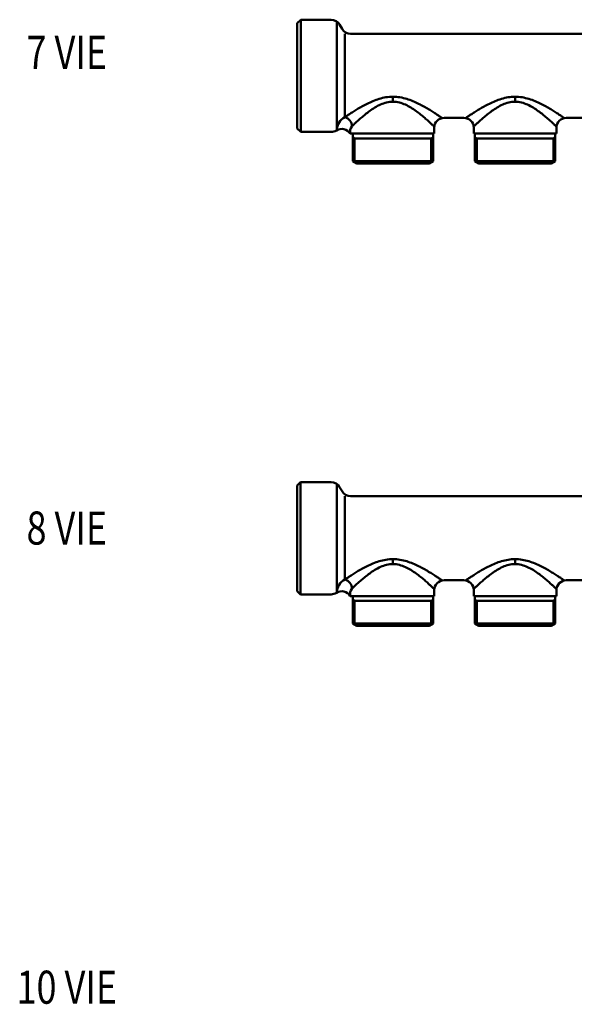
# Model space of a CAD drawing. Extents: x 63 to 965, y -505 to 428.
# Drawn here: x 63 to 231, y -422 to -124 of the extents above; entities that cross this region are included whole.
import ezdxf
from ezdxf.enums import TextEntityAlignment as Align

# ---------------------------------------------------------------- set-up
doc = ezdxf.new("R2010")
doc.units = 0
doc.layers.get('0').update_dxf_attribs({"linetype": 'CONTINUOUS'})
doc.layers.add('AM_0', color=7, linetype='CONTINUOUS', lineweight=50)
doc.styles.get("Standard").update_dxf_attribs({"font": 'simplex.shx', "width": 0.8})

# ---------------------------------------------------------------- blocks, each defined once
blk = doc.blocks.new('COLLETTORE MONOBLOCK® SEMPLICE S7 DN20')
at = {"layer": 'AM_0'}
for p, q in [((-278.9, 17), (-280, 15.9)), ((-280, -15.9), (-280, 15.9)), ((-278.9, 17), (-278.9, -17)), ((-278.9, 17), (-269.73, 17)), ((-268, 16.45), (-268, -16.46)), ((-267.13, 15.5), (-266.41, 14.25)), ((-265.55, 12.75), (-265.55, -12.51)), ((-263.81, 12.75), (-16.19, 12.75)), ((-251, -6.34), (-251, -7.84)), ((-214, -6.34), (-214, -7.84)), ((-235.5, -12.75), (-229.5, -12.75)), ((-198.5, -12.75), (-192.5, -12.75)), ((-278.9, -17), (-280, -15.9)), ((-278.9, -17), (-269.73, -17)), ((-263.93, -17.5), (-263.5, -17.5)), ((-263.5, -17.5), (-238.5, -17.5)), ((-263.15, -19), (-263.15, -17.5)), ((-238.85, -19), (-238.85, -17.5)), ((-238.5, -15.75), (-238.5, -17.5)), ((-226.5, -15.75), (-226.5, -17.5)), ((-226.5, -17.5), (-201.5, -17.5)), ((-226.15, -19), (-226.15, -17.5)), ((-201.85, -19), (-201.85, -17.5)), ((-201.5, -15.75), (-201.5, -17.5)), ((-263.15, -18.68), (-262.6, -19)), ((-263.15, -19), (-238.85, -19)), ((-239.4, -19), (-238.85, -18.68)), ((-226.15, -18.68), (-225.6, -19)), ((-226.15, -19), (-201.85, -19)), ((-202.4, -19), (-201.85, -18.68))]:
    blk.add_line(p, q, dxfattribs=at)
for points in [[(-251, -6.34), (-251.54, -6.35), (-252.07, -6.38), (-252.59, -6.44), (-253.11, -6.51), (-253.63, -6.6), (-254.14, -6.71), (-254.64, -6.83), (-255.13, -6.97), (-255.62, -7.12), (-256.1, -7.29), (-256.57, -7.46), (-257.03, -7.64), (-257.48, -7.84), (-257.93, -8.03), (-258.36, -8.24), (-258.79, -8.45), (-259.2, -8.66), (-259.61, -8.87), (-260.01, -9.08), (-260.39, -9.3), (-260.76, -9.51), (-261.12, -9.71), (-261.48, -9.92), (-261.82, -10.12), (-262.15, -10.32), (-262.47, -10.51), (-262.78, -10.7), (-263.08, -10.89), (-263.36, -11.06), (-263.63, -11.24), (-263.89, -11.4), (-264.14, -11.56), (-264.37, -11.72), (-264.59, -11.86), (-264.79, -11.99), (-264.98, -12.12), (-265.15, -12.24), (-265.31, -12.35), (-265.45, -12.44), (-265.55, -12.51)], [(-263.44, -15.3), (-263.43, -15.28), (-263.39, -15.25), (-263.34, -15.19), (-263.27, -15.12), (-263.18, -15.04), (-263.08, -14.93), (-262.96, -14.81), (-262.82, -14.68), (-262.66, -14.53), (-262.49, -14.37), (-262.31, -14.2), (-262.11, -14.02), (-261.89, -13.83), (-261.67, -13.62), (-261.43, -13.41), (-261.17, -13.19), (-260.91, -12.96), (-260.63, -12.72), (-260.34, -12.48), (-260.04, -12.23), (-259.72, -11.97), (-259.4, -11.71), (-259.07, -11.45), (-258.73, -11.18), (-258.37, -10.91), (-258.01, -10.64), (-257.64, -10.37), (-257.25, -10.11), (-256.86, -9.85), (-256.45, -9.6), (-256.04, -9.36), (-255.62, -9.12), (-255.19, -8.9), (-254.75, -8.7), (-254.3, -8.51), (-253.85, -8.34), (-253.39, -8.2), (-252.92, -8.07), (-252.45, -7.97), (-251.97, -7.9), (-251.49, -7.85), (-251, -7.84)], [(-236.07, -12.79), (-236.08, -12.79), (-236.1, -12.78), (-236.14, -12.75), (-236.21, -12.71), (-236.29, -12.65), (-236.4, -12.58), (-236.52, -12.49), (-236.66, -12.4), (-236.82, -12.29), (-236.99, -12.17), (-237.18, -12.04), (-237.38, -11.9), (-237.6, -11.76), (-237.84, -11.6), (-238.09, -11.44), (-238.35, -11.27), (-238.62, -11.09), (-238.91, -10.91), (-239.21, -10.72), (-239.52, -10.53), (-239.85, -10.33), (-240.18, -10.13), (-240.53, -9.92), (-240.88, -9.71), (-241.24, -9.5), (-241.61, -9.29), (-242, -9.08), (-242.39, -8.87), (-242.79, -8.66), (-243.2, -8.46), (-243.62, -8.25), (-244.05, -8.05), (-244.49, -7.86), (-244.93, -7.67), (-245.39, -7.49), (-245.86, -7.31), (-246.34, -7.14), (-246.83, -6.99), (-247.32, -6.85), (-247.83, -6.72), (-248.34, -6.61), (-248.86, -6.51), (-249.39, -6.44), (-249.92, -6.38), (-250.46, -6.35), (-251, -6.34)], [(-251, -7.84), (-250.51, -7.85), (-250.02, -7.9), (-249.53, -7.97), (-249.05, -8.08), (-248.58, -8.21), (-248.12, -8.36), (-247.66, -8.53), (-247.21, -8.72), (-246.78, -8.93), (-246.35, -9.15), (-245.93, -9.38), (-245.52, -9.62), (-245.12, -9.87), (-244.74, -10.13), (-244.36, -10.38), (-243.99, -10.65), (-243.63, -10.91), (-243.27, -11.18), (-242.93, -11.44), (-242.6, -11.71), (-242.28, -11.97), (-241.96, -12.23), (-241.66, -12.49), (-241.37, -12.74), (-241.09, -12.98), (-240.82, -13.21), (-240.56, -13.44), (-240.32, -13.66), (-240.09, -13.87), (-239.87, -14.07), (-239.67, -14.26), (-239.48, -14.43), (-239.31, -14.59), (-239.16, -14.74), (-239.02, -14.87), (-238.89, -14.99), (-238.79, -15.09), (-238.71, -15.17), (-238.64, -15.23), (-238.6, -15.27), (-238.57, -15.29), (-238.57, -15.29)], [(-214, -6.34), (-214.54, -6.35), (-215.07, -6.38), (-215.59, -6.44), (-216.11, -6.51), (-216.63, -6.6), (-217.14, -6.71), (-217.64, -6.83), (-218.13, -6.97), (-218.62, -7.12), (-219.1, -7.29), (-219.57, -7.46), (-220.03, -7.64), (-220.48, -7.84), (-220.93, -8.03), (-221.36, -8.24), (-221.79, -8.45), (-222.2, -8.66), (-222.61, -8.87), (-223.01, -9.08), (-223.39, -9.3), (-223.76, -9.51), (-224.12, -9.71), (-224.48, -9.92), (-224.82, -10.12), (-225.15, -10.32), (-225.47, -10.51), (-225.78, -10.7), (-226.08, -10.89), (-226.36, -11.06), (-226.63, -11.24), (-226.89, -11.4), (-227.14, -11.56), (-227.37, -11.72), (-227.59, -11.86), (-227.79, -11.99), (-227.98, -12.12), (-228.15, -12.24), (-228.31, -12.35), (-228.45, -12.44), (-228.57, -12.53), (-228.68, -12.61), (-228.77, -12.67), (-228.84, -12.72), (-228.89, -12.76), (-228.92, -12.79), (-228.94, -12.8)], [(-226.44, -15.3), (-226.43, -15.28), (-226.39, -15.25), (-226.34, -15.19), (-226.27, -15.12), (-226.18, -15.04), (-226.08, -14.93), (-225.96, -14.81), (-225.82, -14.68), (-225.66, -14.53), (-225.49, -14.37), (-225.31, -14.2), (-225.11, -14.02), (-224.89, -13.83), (-224.67, -13.62), (-224.43, -13.41), (-224.17, -13.19), (-223.91, -12.96), (-223.63, -12.72), (-223.34, -12.48), (-223.04, -12.23), (-222.72, -11.97), (-222.4, -11.71), (-222.07, -11.45), (-221.73, -11.18), (-221.37, -10.91), (-221.01, -10.64), (-220.64, -10.37), (-220.25, -10.11), (-219.86, -9.85), (-219.45, -9.6), (-219.04, -9.36), (-218.62, -9.12), (-218.19, -8.9), (-217.75, -8.7), (-217.3, -8.51), (-216.85, -8.34), (-216.39, -8.2), (-215.92, -8.07), (-215.45, -7.97), (-214.97, -7.9), (-214.49, -7.85), (-214, -7.84)], [(-199.07, -12.79), (-199.08, -12.79), (-199.1, -12.78), (-199.14, -12.75), (-199.21, -12.71), (-199.29, -12.65), (-199.4, -12.58), (-199.52, -12.49), (-199.66, -12.4), (-199.82, -12.29), (-199.99, -12.17), (-200.18, -12.04), (-200.38, -11.9), (-200.6, -11.76), (-200.84, -11.6), (-201.09, -11.44), (-201.35, -11.27), (-201.62, -11.09), (-201.91, -10.91), (-202.21, -10.72), (-202.52, -10.53), (-202.85, -10.33), (-203.18, -10.13), (-203.53, -9.92), (-203.88, -9.71), (-204.24, -9.5), (-204.61, -9.29), (-205, -9.08), (-205.39, -8.87), (-205.79, -8.66), (-206.2, -8.46), (-206.62, -8.25), (-207.05, -8.05), (-207.49, -7.86), (-207.93, -7.67), (-208.39, -7.49), (-208.86, -7.31), (-209.34, -7.14), (-209.83, -6.99), (-210.32, -6.85), (-210.83, -6.72), (-211.34, -6.61), (-211.86, -6.51), (-212.39, -6.44), (-212.92, -6.38), (-213.46, -6.35), (-214, -6.34)], [(-214, -7.84), (-213.51, -7.85), (-213.02, -7.9), (-212.53, -7.97), (-212.05, -8.08), (-211.58, -8.21), (-211.12, -8.36), (-210.66, -8.53), (-210.21, -8.72), (-209.78, -8.93), (-209.35, -9.15), (-208.93, -9.38), (-208.52, -9.62), (-208.12, -9.87), (-207.74, -10.13), (-207.36, -10.38), (-206.99, -10.65), (-206.63, -10.91), (-206.27, -11.18), (-205.93, -11.44), (-205.6, -11.71), (-205.28, -11.97), (-204.96, -12.23), (-204.66, -12.49), (-204.37, -12.74), (-204.09, -12.98), (-203.82, -13.21), (-203.56, -13.44), (-203.32, -13.66), (-203.09, -13.87), (-202.87, -14.07), (-202.67, -14.26), (-202.48, -14.43), (-202.31, -14.59), (-202.16, -14.74), (-202.02, -14.87), (-201.89, -14.99), (-201.79, -15.09), (-201.71, -15.17), (-201.64, -15.23), (-201.6, -15.27), (-201.57, -15.29), (-201.57, -15.29)]]:
    blk.add_lwpolyline(points, dxfattribs=at)
for centre, radius, start, end in [((-269.73, 14), 3, 30, 90), ((-263.81, 15.75), 3, 210, 270), ((-263.44, -16.56), 4.57, 117.5399, 178.6808), ((-266.24, -15.23), 2.8, 358.5029, 75.648), ((-235.5, -15.75), 3, 90, 180), ((-229.5, -15.75), 3, 0, 90), ((-198.5, -15.75), 3, 90, 180), ((-269.73, -14), 3, 270, 302.5935), ((-266.52, -19.14), 3.06, 32.3288, 121.4871), ((-260.88, -17.03), 3.09, 145.9678, 188.6881)]:
    blk.add_arc(centre, radius, start, end, dxfattribs=at)
blk = doc.blocks.new('A$C36231441')
for p, q in [((16.85, 0.7), (16.85, 7.5)), ((17.4, 0.38), (17.4, 7.5)), ((40.6, 0.38), (40.6, 7.5)), ((41.15, 0.7), (41.15, 7.5)), ((53.85, 0.7), (53.85, 7.5)), ((54.4, 0.38), (54.4, 7.5)), ((77.6, 0.38), (77.6, 7.5)), ((78.15, 0.7), (78.15, 7.5)), ((18.06, 0), (16.85, 0.7)), ((16.85, 0.7), (41.15, 0.7)), ((18.06, 0), (39.94, 0)), ((39.94, 0), (41.15, 0.7)), ((55.06, 0), (53.85, 0.7)), ((53.85, 0.7), (78.15, 0.7)), ((55.06, 0), (76.94, 0)), ((76.94, 0), (78.15, 0.7))]:
    blk.add_line(p, q)
blk.add_blockref('COLLETTORE MONOBLOCK® SEMPLICE S7 DN20', (280, 26.5))
blk = doc.blocks.new('COLLETTORE MONOBLOCK® SEMPLICE S8 DN20')
for p, q in [((-316, 17), (-317, 16)), ((-317, -16), (-317, 16)), ((-316, 17), (-316, -17)), ((-316, 17), (-306.73, 17)), ((-305, 16.45), (-305, -16.46)), ((-304.13, 15.5), (-303.41, 14.25)), ((-302.55, 12.75), (-302.55, -12.51)), ((-300.81, 12.75), (-16.19, 12.75)), ((-288, -6.34), (-288, -7.84)), ((-251, -6.34), (-251, -7.84)), ((-272.5, -12.75), (-266.5, -12.75)), ((-235.5, -12.75), (-229.5, -12.75)), ((-316, -17), (-317, -16)), ((-316, -17), (-306.73, -17)), ((-300.93, -17.5), (-275.5, -17.5)), ((-300.15, -19), (-300.15, -17.5)), ((-275.85, -19), (-275.85, -17.5)), ((-275.5, -15.75), (-275.5, -17.5)), ((-263.5, -15.75), (-263.5, -17.5)), ((-238.5, -17.5), (-263.5, -17.5)), ((-263.15, -19), (-263.15, -17.5)), ((-238.85, -19), (-238.85, -17.5)), ((-238.5, -15.75), (-238.5, -17.5)), ((-300.15, -18.68), (-299.6, -19)), ((-300.15, -19), (-275.85, -19)), ((-276.4, -19), (-275.85, -18.68)), ((-263.15, -18.68), (-262.6, -19)), ((-263.15, -19), (-238.85, -19)), ((-239.4, -19), (-238.85, -18.68))]:
    blk.add_line(p, q)
for points in [[(-288, -6.34), (-288.54, -6.35), (-289.07, -6.38), (-289.59, -6.44), (-290.11, -6.51), (-290.63, -6.6), (-291.14, -6.71), (-291.64, -6.83), (-292.13, -6.97), (-292.62, -7.12), (-293.1, -7.29), (-293.57, -7.46), (-294.03, -7.64), (-294.48, -7.84), (-294.93, -8.03), (-295.36, -8.24), (-295.79, -8.45), (-296.2, -8.66), (-296.61, -8.87), (-297.01, -9.08), (-297.39, -9.3), (-297.76, -9.51), (-298.12, -9.71), (-298.48, -9.92), (-298.82, -10.12), (-299.15, -10.32), (-299.47, -10.51), (-299.78, -10.7), (-300.08, -10.89), (-300.36, -11.06), (-300.63, -11.24), (-300.89, -11.4), (-301.14, -11.56), (-301.37, -11.72), (-301.59, -11.86), (-301.79, -11.99), (-301.98, -12.12), (-302.15, -12.24), (-302.31, -12.35), (-302.45, -12.44), (-302.55, -12.51)], [(-300.44, -15.3), (-300.43, -15.28), (-300.39, -15.25), (-300.34, -15.19), (-300.27, -15.12), (-300.18, -15.04), (-300.08, -14.93), (-299.96, -14.81), (-299.82, -14.68), (-299.66, -14.53), (-299.49, -14.37), (-299.31, -14.2), (-299.11, -14.02), (-298.89, -13.83), (-298.67, -13.62), (-298.43, -13.41), (-298.17, -13.19), (-297.91, -12.96), (-297.63, -12.72), (-297.34, -12.48), (-297.04, -12.23), (-296.72, -11.97), (-296.4, -11.71), (-296.07, -11.45), (-295.73, -11.18), (-295.37, -10.91), (-295.01, -10.64), (-294.64, -10.37), (-294.25, -10.11), (-293.86, -9.85), (-293.45, -9.6), (-293.04, -9.36), (-292.62, -9.12), (-292.19, -8.9), (-291.75, -8.7), (-291.3, -8.51), (-290.85, -8.34), (-290.39, -8.2), (-289.92, -8.07), (-289.45, -7.97), (-288.97, -7.9), (-288.49, -7.85), (-288, -7.84)], [(-273.07, -12.79), (-273.08, -12.79), (-273.1, -12.78), (-273.14, -12.75), (-273.21, -12.71), (-273.29, -12.65), (-273.4, -12.58), (-273.52, -12.49), (-273.66, -12.4), (-273.82, -12.29), (-273.99, -12.17), (-274.18, -12.04), (-274.38, -11.9), (-274.6, -11.76), (-274.84, -11.6), (-275.09, -11.44), (-275.35, -11.27), (-275.62, -11.09), (-275.91, -10.91), (-276.21, -10.72), (-276.52, -10.53), (-276.85, -10.33), (-277.18, -10.13), (-277.53, -9.92), (-277.88, -9.71), (-278.24, -9.5), (-278.61, -9.29), (-279, -9.08), (-279.39, -8.87), (-279.79, -8.66), (-280.2, -8.46), (-280.62, -8.25), (-281.05, -8.05), (-281.49, -7.86), (-281.93, -7.67), (-282.39, -7.49), (-282.86, -7.31), (-283.34, -7.14), (-283.83, -6.99), (-284.32, -6.85), (-284.83, -6.72), (-285.34, -6.61), (-285.86, -6.51), (-286.39, -6.44), (-286.92, -6.38), (-287.46, -6.35), (-288, -6.34)], [(-288, -7.84), (-287.51, -7.85), (-287.02, -7.9), (-286.53, -7.97), (-286.05, -8.08), (-285.58, -8.21), (-285.12, -8.36), (-284.66, -8.53), (-284.21, -8.72), (-283.78, -8.93), (-283.35, -9.15), (-282.93, -9.38), (-282.52, -9.62), (-282.12, -9.87), (-281.74, -10.13), (-281.36, -10.38), (-280.99, -10.65), (-280.63, -10.91), (-280.27, -11.18), (-279.93, -11.44), (-279.6, -11.71), (-279.28, -11.97), (-278.96, -12.23), (-278.66, -12.49), (-278.37, -12.74), (-278.09, -12.98), (-277.82, -13.21), (-277.56, -13.44), (-277.32, -13.66), (-277.09, -13.87), (-276.87, -14.07), (-276.67, -14.26), (-276.48, -14.43), (-276.31, -14.59), (-276.16, -14.74), (-276.02, -14.87), (-275.89, -14.99), (-275.79, -15.09), (-275.71, -15.17), (-275.64, -15.23), (-275.6, -15.27), (-275.57, -15.29), (-275.57, -15.29)], [(-251, -6.34), (-251.54, -6.35), (-252.07, -6.38), (-252.59, -6.44), (-253.11, -6.51), (-253.63, -6.6), (-254.14, -6.71), (-254.64, -6.83), (-255.13, -6.97), (-255.62, -7.12), (-256.1, -7.29), (-256.57, -7.46), (-257.03, -7.64), (-257.48, -7.84), (-257.93, -8.03), (-258.36, -8.24), (-258.79, -8.45), (-259.2, -8.66), (-259.61, -8.87), (-260.01, -9.08), (-260.39, -9.3), (-260.76, -9.51), (-261.12, -9.71), (-261.48, -9.92), (-261.82, -10.12), (-262.15, -10.32), (-262.47, -10.51), (-262.78, -10.7), (-263.08, -10.89), (-263.36, -11.06), (-263.63, -11.24), (-263.89, -11.4), (-264.14, -11.56), (-264.37, -11.72), (-264.59, -11.86), (-264.79, -11.99), (-264.98, -12.12), (-265.15, -12.24), (-265.31, -12.35), (-265.45, -12.44), (-265.57, -12.53), (-265.68, -12.61), (-265.77, -12.67), (-265.84, -12.72), (-265.89, -12.76), (-265.92, -12.79), (-265.94, -12.8)], [(-263.44, -15.3), (-263.43, -15.28), (-263.39, -15.25), (-263.34, -15.19), (-263.27, -15.12), (-263.18, -15.04), (-263.08, -14.93), (-262.96, -14.81), (-262.82, -14.68), (-262.66, -14.53), (-262.49, -14.37), (-262.31, -14.2), (-262.11, -14.02), (-261.89, -13.83), (-261.67, -13.62), (-261.43, -13.41), (-261.17, -13.19), (-260.91, -12.96), (-260.63, -12.72), (-260.34, -12.48), (-260.04, -12.23), (-259.72, -11.97), (-259.4, -11.71), (-259.07, -11.45), (-258.73, -11.18), (-258.37, -10.91), (-258.01, -10.64), (-257.64, -10.37), (-257.25, -10.11), (-256.86, -9.85), (-256.45, -9.6), (-256.04, -9.36), (-255.62, -9.12), (-255.19, -8.9), (-254.75, -8.7), (-254.3, -8.51), (-253.85, -8.34), (-253.39, -8.2), (-252.92, -8.07), (-252.45, -7.97), (-251.97, -7.9), (-251.49, -7.85), (-251, -7.84)], [(-236.07, -12.79), (-236.08, -12.79), (-236.1, -12.78), (-236.14, -12.75), (-236.21, -12.71), (-236.29, -12.65), (-236.4, -12.58), (-236.52, -12.49), (-236.66, -12.4), (-236.82, -12.29), (-236.99, -12.17), (-237.18, -12.04), (-237.38, -11.9), (-237.6, -11.76), (-237.84, -11.6), (-238.09, -11.44), (-238.35, -11.27), (-238.62, -11.09), (-238.91, -10.91), (-239.21, -10.72), (-239.52, -10.53), (-239.85, -10.33), (-240.18, -10.13), (-240.53, -9.92), (-240.88, -9.71), (-241.24, -9.5), (-241.61, -9.29), (-242, -9.08), (-242.39, -8.87), (-242.79, -8.66), (-243.2, -8.46), (-243.62, -8.25), (-244.05, -8.05), (-244.49, -7.86), (-244.93, -7.67), (-245.39, -7.49), (-245.86, -7.31), (-246.34, -7.14), (-246.83, -6.99), (-247.32, -6.85), (-247.83, -6.72), (-248.34, -6.61), (-248.86, -6.51), (-249.39, -6.44), (-249.92, -6.38), (-250.46, -6.35), (-251, -6.34)], [(-251, -7.84), (-250.51, -7.85), (-250.02, -7.9), (-249.53, -7.97), (-249.05, -8.08), (-248.58, -8.21), (-248.12, -8.36), (-247.66, -8.53), (-247.21, -8.72), (-246.78, -8.93), (-246.35, -9.15), (-245.93, -9.38), (-245.52, -9.62), (-245.12, -9.87), (-244.74, -10.13), (-244.36, -10.38), (-243.99, -10.65), (-243.63, -10.91), (-243.27, -11.18), (-242.93, -11.44), (-242.6, -11.71), (-242.28, -11.97), (-241.96, -12.23), (-241.66, -12.49), (-241.37, -12.74), (-241.09, -12.98), (-240.82, -13.21), (-240.56, -13.44), (-240.32, -13.66), (-240.09, -13.87), (-239.87, -14.07), (-239.67, -14.26), (-239.48, -14.43), (-239.31, -14.59), (-239.16, -14.74), (-239.02, -14.87), (-238.89, -14.99), (-238.79, -15.09), (-238.71, -15.17), (-238.64, -15.23), (-238.6, -15.27), (-238.57, -15.29), (-238.57, -15.29)]]:
    blk.add_lwpolyline(points)
for centre, radius, start, end in [((-306.73, 14), 3, 30, 90), ((-300.81, 15.75), 3, 210, 270), ((-300.44, -16.56), 4.57, 117.5399, 178.6808), ((-303.24, -15.23), 2.8, 358.5029, 75.648), ((-272.5, -15.75), 3, 90, 180), ((-266.5, -15.75), 3, 0, 90), ((-235.5, -15.75), 3, 90, 180), ((-306.73, -14), 3, 270, 302.5935), ((-303.5, -19.06), 3, 31.2223, 122.5935), ((-297.88, -17.03), 3.09, 145.9678, 188.6881)]:
    blk.add_arc(centre, radius, start, end)
blk = doc.blocks.new('A$C74331793')
for p, q in [((16.85, 0.7), (16.85, 7.5)), ((17.4, 0.38), (17.4, 7.5)), ((40.6, 0.38), (40.6, 7.5)), ((41.15, 0.7), (41.15, 7.5)), ((53.85, 0.7), (53.85, 7.5)), ((54.4, 0.38), (54.4, 7.5)), ((77.6, 0.38), (77.6, 7.5)), ((78.15, 0.7), (78.15, 7.5)), ((18.06, 0), (16.85, 0.7)), ((16.85, 0.7), (41.15, 0.7)), ((18.06, 0), (39.94, 0)), ((39.94, 0), (41.15, 0.7)), ((53.85, 0.7), (78.15, 0.7)), ((55.06, 0), (53.85, 0.7)), ((55.06, 0), (76.94, 0)), ((76.94, 0), (78.15, 0.7))]:
    blk.add_line(p, q)
at = {"layer": 'AM_0'}
blk.add_blockref('COLLETTORE MONOBLOCK® SEMPLICE S8 DN20', (317, 26.5), dxfattribs=at)

msp = doc.modelspace()

# ---------------------------------------------------------------- block references
at = {"layer": 'AM_0'}
for name, p in [('A$C36231441', (146.77, -167.69)), ('A$C74331793', (146.77, -307.69))]:
    msp.add_blockref(name, p, dxfattribs=at)

# ---------------------------------------------------------------- texts
at = {"layer": 'AM_0', "width": 0.8}
for s, p in [('7 VIE', (77, -139.08)), ('8 VIE', (77, -283.11)), ('10 VIE', (77, -422.13))]:
    msp.add_text(s, height=10, dxfattribs=at).set_placement(p, align=Align.CENTER)

doc.saveas('drawing.dxf')
